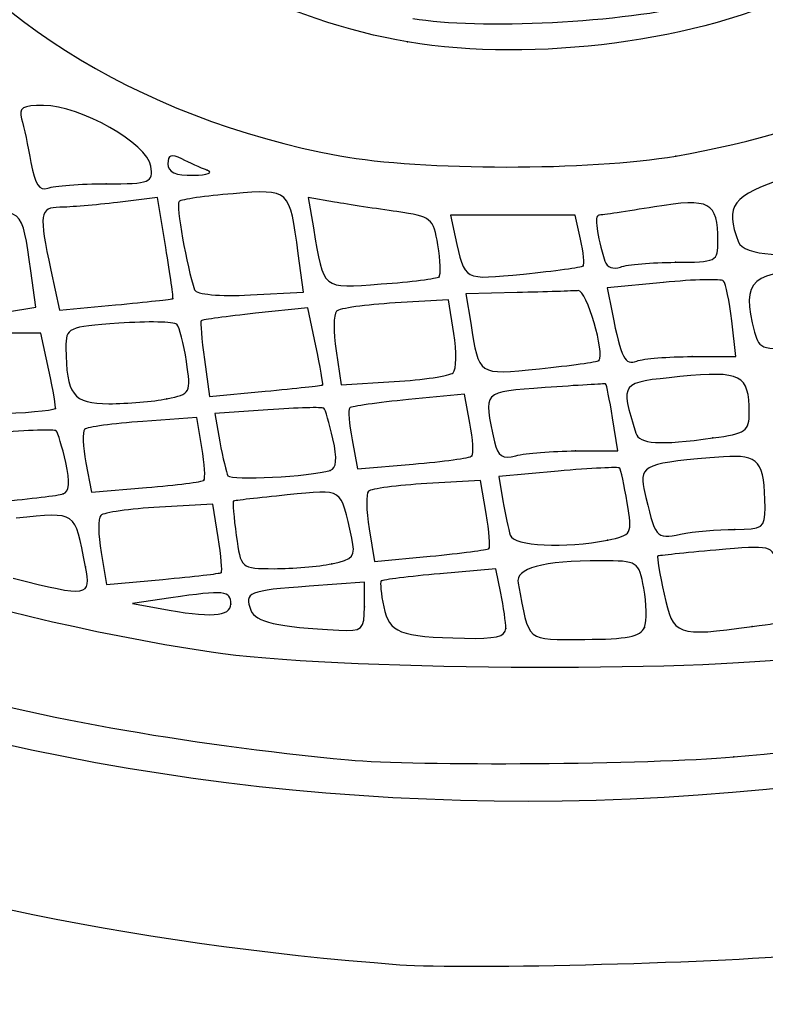
# Model space of a CAD drawing. Units: millimetres. Extents: x 0 to 356, y -13 to 204.
# Drawn here: x 232 to 236, y 191 to 195 of the extents above; entities that cross this region are included whole.
import ezdxf
from ezdxf import colors
from ezdxf.entities.mleader import LeaderData, LeaderLine
from ezdxf.math import Vec2, Vec3

# ---------------------------------------------------------------- set-up
doc = ezdxf.new("R2010")
doc.units = ezdxf.units.MM
doc.layers.add('Predeterminado', color=7, linetype='Continuous')

# ---------------------------------------------------------------- blocks, each defined once
blk = doc.blocks.new('_DOT')
at = {"color": 0}
blk.add_line((0, 0), (-1, 0), dxfattribs=at)
at = {"color": 0, "const_width": 0.333}
blk.add_lwpolyline([(-0.1665, 0, 1), (0.1665, 0, 1)], format="xyb", close=True, dxfattribs=at)
blk = doc.blocks.new('SE79')
at = {"color": 7, "linetype": 'Continuous'}
blk.add_point((235.3787, 192.0171), dxfattribs=at)
blk = doc.blocks.new('SE78')
blk.add_blockref('SE79', (0, 0))
blk = doc.blocks.new('SE81')
at = {"color": 7, "linetype": 'Continuous'}
for p, q in [((234.3904, 192.7997), (234.1576, 192.7789)), ((234.4108, 192.6977), (234.3904, 192.7997))]:
    blk.add_line(p, q, dxfattribs=at)
blk = doc.blocks.new('SE80')
blk.add_blockref('SE81', (0, 0))
blk = doc.blocks.new('SE83')
at = {"color": 7, "linetype": 'Continuous'}
blk.add_point((234.4312, 192.5508), dxfattribs=at)
blk = doc.blocks.new('SE82')
blk.add_blockref('SE83', (0, 0))
blk = doc.blocks.new('SE85')
at = {"color": 7, "linetype": 'Continuous'}
blk.add_point((235.0076, 192.5552), dxfattribs=at)
blk = doc.blocks.new('SE84')
blk.add_blockref('SE85', (0, 0))
blk = doc.blocks.new('SE87')
at = {"color": 7, "linetype": 'Continuous'}
for p, q in [((233.8431, 192.7434), (233.6133, 192.7269)), ((233.8431, 192.641), (233.8431, 192.7434))]:
    blk.add_line(p, q, dxfattribs=at)
blk = doc.blocks.new('SE86')
blk.add_blockref('SE87', (0, 0))
blk = doc.blocks.new('SE89')
at = {"color": 7, "linetype": 'Continuous'}
blk.add_point((233.8431, 192.641), dxfattribs=at)
blk = doc.blocks.new('SE88')
blk.add_blockref('SE89', (0, 0))
blk = doc.blocks.new('SE91')
at = {"color": 7, "linetype": 'Continuous'}
blk.add_point((235.4553, 192.5593), dxfattribs=at)
blk = doc.blocks.new('SE90')
blk.add_blockref('SE91', (0, 0))
blk = doc.blocks.new('SE93')
at = {"color": 7, "linetype": 'Continuous'}
for p, q in [((233.0391, 192.6785), (232.8793, 192.655)), ((232.8793, 192.655), (232.9937, 192.6338))]:
    blk.add_line(p, q, dxfattribs=at)
blk = doc.blocks.new('SE92')
blk.add_blockref('SE93', (0, 0))
blk = doc.blocks.new('SE95')
at = {"color": 7, "linetype": 'Continuous'}
blk.add_point((233.2877, 192.6529), dxfattribs=at)
blk = doc.blocks.new('SE94')
blk.add_blockref('SE95', (0, 0))
blk = doc.blocks.new('SE107')
at = {"color": 7, "linetype": 'Continuous'}
blk.add_point((232.6835, 192.8081), dxfattribs=at)
blk = doc.blocks.new('SE106')
blk.add_blockref('SE107', (0, 0))
blk = doc.blocks.new('SE109')
at = {"color": 7, "linetype": 'Continuous'}
for p, q in [((233.2129, 193.0682), (232.9907, 193.0556)), ((233.2351, 192.9297), (233.2129, 193.0682))]:
    blk.add_line(p, q, dxfattribs=at)
blk = doc.blocks.new('SE108')
blk.add_blockref('SE109', (0, 0))
blk = doc.blocks.new('SE111')
at = {"color": 7, "linetype": 'Continuous'}
for p, q in [((232.7483, 192.8675), (232.7707, 192.7347)), ((232.7707, 192.7347), (233.0047, 192.7555))]:
    blk.add_line(p, q, dxfattribs=at)
blk = doc.blocks.new('SE110')
blk.add_blockref('SE111', (0, 0))
blk = doc.blocks.new('SE113')
at = {"color": 7, "linetype": 'Continuous'}
blk.add_point((233.248, 192.7838), dxfattribs=at)
blk = doc.blocks.new('SE112')
blk.add_blockref('SE113', (0, 0))
blk = doc.blocks.new('SE115')
at = {"color": 7, "linetype": 'Continuous'}
blk.add_point((233.708, 192.8203), dxfattribs=at)
blk = doc.blocks.new('SE114')
blk.add_blockref('SE115', (0, 0))
blk = doc.blocks.new('SE121')
at = {"color": 7, "linetype": 'Continuous'}
for p, q in [((234.3263, 193.1663), (234.1028, 193.1537)), ((234.3493, 193.0299), (234.3263, 193.1663))]:
    blk.add_line(p, q, dxfattribs=at)
blk = doc.blocks.new('SE120')
blk.add_blockref('SE121', (0, 0))
blk = doc.blocks.new('SE123')
at = {"color": 7, "linetype": 'Continuous'}
for p, q in [((233.8628, 192.9661), (233.8847, 192.8295)), ((233.8847, 192.8295), (234.1171, 192.8517))]:
    blk.add_line(p, q, dxfattribs=at)
blk = doc.blocks.new('SE122')
blk.add_blockref('SE123', (0, 0))
blk = doc.blocks.new('SE125')
at = {"color": 7, "linetype": 'Continuous'}
blk.add_point((234.361, 192.8837), dxfattribs=at)
blk = doc.blocks.new('SE124')
blk.add_blockref('SE125', (0, 0))
blk = doc.blocks.new('SE135')
at = {"color": 7, "linetype": 'Continuous'}
for p, q in [((234.649, 193.2057), (234.4019, 193.1833)), ((234.4019, 193.1833), (234.4194, 193.0815))]:
    blk.add_line(p, q, dxfattribs=at)
blk = doc.blocks.new('SE134')
blk.add_blockref('SE135', (0, 0))
blk = doc.blocks.new('SE137')
at = {"color": 7, "linetype": 'Continuous'}
blk.add_point((234.854, 192.9188), dxfattribs=at)
blk = doc.blocks.new('SE136')
blk.add_blockref('SE137', (0, 0))
blk = doc.blocks.new('SE139')
at = {"color": 7, "linetype": 'Continuous'}
blk.add_point((235.3828, 192.9633), dxfattribs=at)
blk = doc.blocks.new('SE138')
blk.add_blockref('SE139', (0, 0))
blk = doc.blocks.new('SE159')
at = {"color": 7, "linetype": 'Continuous'}
blk.add_point((232.5905, 193.1108), dxfattribs=at)
blk = doc.blocks.new('SE158')
blk.add_blockref('SE159', (0, 0))
blk = doc.blocks.new('SE165')
at = {"color": 7, "linetype": 'Continuous'}
for p, q in [((233.1472, 193.4288), (232.9223, 193.4127)), ((233.1674, 193.3039), (233.1472, 193.4288))]:
    blk.add_line(p, q, dxfattribs=at)
blk = doc.blocks.new('SE164')
blk.add_blockref('SE165', (0, 0))
blk = doc.blocks.new('SE167')
at = {"color": 7, "linetype": 'Continuous'}
for p, q in [((232.6857, 193.24), (232.7086, 193.1179)), ((232.7086, 193.1179), (232.9367, 193.1371))]:
    blk.add_line(p, q, dxfattribs=at)
blk = doc.blocks.new('SE166')
blk.add_blockref('SE167', (0, 0))
blk = doc.blocks.new('SE169')
at = {"color": 7, "linetype": 'Continuous'}
blk.add_point((233.1762, 193.1676), dxfattribs=at)
blk = doc.blocks.new('SE168')
blk.add_blockref('SE169', (0, 0))
blk = doc.blocks.new('SE175')
at = {"color": 7, "linetype": 'Continuous'}
for p, q in [((233.4422, 193.4609), (233.2209, 193.4457)), ((233.2209, 193.4457), (233.2423, 193.327))]:
    blk.add_line(p, q, dxfattribs=at)
blk = doc.blocks.new('SE174')
blk.add_blockref('SE175', (0, 0))
blk = doc.blocks.new('SE177')
at = {"color": 7, "linetype": 'Continuous'}
blk.add_point((233.7013, 193.2089), dxfattribs=at)
blk = doc.blocks.new('SE176')
blk.add_blockref('SE177', (0, 0))
blk = doc.blocks.new('SE179')
at = {"color": 7, "linetype": 'Continuous'}
for p, q in [((234.2592, 193.5263), (234.0266, 193.5034)), ((234.282, 193.4048), (234.2592, 193.5263))]:
    blk.add_line(p, q, dxfattribs=at)
blk = doc.blocks.new('SE178')
blk.add_blockref('SE179', (0, 0))
blk = doc.blocks.new('SE181')
at = {"color": 7, "linetype": 'Continuous'}
for p, q in [((233.7925, 193.336), (233.8151, 193.2156)), ((233.8151, 193.2156), (234.0454, 193.2349))]:
    blk.add_line(p, q, dxfattribs=at)
blk = doc.blocks.new('SE180')
blk.add_blockref('SE181', (0, 0))
blk = doc.blocks.new('SE183')
at = {"color": 7, "linetype": 'Continuous'}
blk.add_point((234.2902, 193.2688), dxfattribs=at)
blk = doc.blocks.new('SE182')
blk.add_blockref('SE183', (0, 0))
blk = doc.blocks.new('SE185')
at = {"color": 7, "linetype": 'Continuous'}
for p, q in [((234.897, 193.29), (234.875, 193.4277)), ((234.7213, 193.2896), (234.897, 193.29))]:
    blk.add_line(p, q, dxfattribs=at)
blk = doc.blocks.new('SE184')
blk.add_blockref('SE185', (0, 0))
blk = doc.blocks.new('SE187')
at = {"color": 7, "linetype": 'Continuous'}
blk.add_point((234.7213, 193.2896), dxfattribs=at)
blk = doc.blocks.new('SE186')
blk.add_blockref('SE187', (0, 0))
blk = doc.blocks.new('SE195')
at = {"color": 7, "linetype": 'Continuous'}
blk.add_point((235.2924, 193.3435), dxfattribs=at)
blk = doc.blocks.new('SE194')
blk.add_blockref('SE195', (0, 0))
blk = doc.blocks.new('SE213')
at = {"color": 7, "linetype": 'Continuous'}
for p, q in [((232.4983, 193.7801), (232.3295, 193.7796)), ((232.5313, 193.6253), (232.4983, 193.7801))]:
    blk.add_line(p, q, dxfattribs=at)
blk = doc.blocks.new('SE212')
blk.add_blockref('SE213', (0, 0))
blk = doc.blocks.new('SE215')
at = {"color": 7, "linetype": 'Continuous'}
blk.add_point((232.5585, 193.4665), dxfattribs=at)
blk = doc.blocks.new('SE214')
blk.add_blockref('SE215', (0, 0))
blk = doc.blocks.new('SE223')
at = {"color": 7, "linetype": 'Continuous'}
blk.add_point((233.022, 193.5064), dxfattribs=at)
blk = doc.blocks.new('SE222')
blk.add_blockref('SE223', (0, 0))
blk = doc.blocks.new('SE225')
at = {"color": 7, "linetype": 'Continuous'}
for p, q in [((233.6077, 193.885), (233.3905, 193.862)), ((233.6414, 193.7268), (233.6077, 193.885))]:
    blk.add_line(p, q, dxfattribs=at)
blk = doc.blocks.new('SE224')
blk.add_blockref('SE225', (0, 0))
blk = doc.blocks.new('SE227')
at = {"color": 7, "linetype": 'Continuous'}
for p, q in [((233.1779, 193.6696), (233.199, 193.5157)), ((233.199, 193.5157), (233.4312, 193.5378))]:
    blk.add_line(p, q, dxfattribs=at)
blk = doc.blocks.new('SE226')
blk.add_blockref('SE227', (0, 0))
blk = doc.blocks.new('SE229')
at = {"color": 7, "linetype": 'Continuous'}
blk.add_point((233.6693, 193.5642), dxfattribs=at)
blk = doc.blocks.new('SE228')
blk.add_blockref('SE229', (0, 0))
blk = doc.blocks.new('SE235')
at = {"color": 7, "linetype": 'Continuous'}
for p, q in [((234.1931, 193.9176), (233.9709, 193.9051)), ((234.2154, 193.7782), (234.1931, 193.9176))]:
    blk.add_line(p, q, dxfattribs=at)
blk = doc.blocks.new('SE234')
blk.add_blockref('SE235', (0, 0))
blk = doc.blocks.new('SE237')
at = {"color": 7, "linetype": 'Continuous'}
for p, q in [((233.7259, 193.7066), (233.7472, 193.5648)), ((233.7472, 193.5648), (233.9667, 193.5778))]:
    blk.add_line(p, q, dxfattribs=at)
blk = doc.blocks.new('SE236')
blk.add_blockref('SE237', (0, 0))
blk = doc.blocks.new('SE239')
at = {"color": 7, "linetype": 'Continuous'}
blk.add_line((234.212, 193.6149), (234.2119, 193.6149), dxfattribs=at)
blk = doc.blocks.new('SE238')
blk.add_blockref('SE239', (0, 0))
blk = doc.blocks.new('SE241')
at = {"color": 7, "linetype": 'Continuous'}
for p, q in [((234.4787, 193.9483), (234.2649, 193.9434)), ((234.2649, 193.9434), (234.2853, 193.8209))]:
    blk.add_line(p, q, dxfattribs=at)
blk = doc.blocks.new('SE240')
blk.add_blockref('SE241', (0, 0))
blk = doc.blocks.new('SE243')
at = {"color": 7, "linetype": 'Continuous'}
blk.add_point((234.8176, 193.6656), dxfattribs=at)
blk = doc.blocks.new('SE242')
blk.add_blockref('SE243', (0, 0))
blk = doc.blocks.new('SE245')
at = {"color": 7, "linetype": 'Continuous'}
for p, q in [((235.3872, 193.6821), (235.3704, 193.8307)), ((235.2059, 193.6821), (235.3872, 193.6821))]:
    blk.add_line(p, q, dxfattribs=at)
blk = doc.blocks.new('SE244')
blk.add_blockref('SE245', (0, 0))
blk = doc.blocks.new('SE247')
at = {"color": 7, "linetype": 'Continuous'}
for p, q in [((235.0862, 193.9904), (234.8527, 193.9674)), ((234.8527, 193.9674), (234.8731, 193.8656))]:
    blk.add_line(p, q, dxfattribs=at)
blk = doc.blocks.new('SE246')
blk.add_blockref('SE247', (0, 0))
blk = doc.blocks.new('SE249')
at = {"color": 7, "linetype": 'Continuous'}
blk.add_point((235.2059, 193.6821), dxfattribs=at)
blk = doc.blocks.new('SE248')
blk.add_blockref('SE249', (0, 0))
blk = doc.blocks.new('SE283')
at = {"color": 7, "linetype": 'Continuous'}
for p, q in [((232.4769, 193.8876), (232.4558, 194.0381)), ((232.3514, 193.8669), (232.4769, 193.8876))]:
    blk.add_line(p, q, dxfattribs=at)
blk = doc.blocks.new('SE282')
blk.add_blockref('SE283', (0, 0))
blk = doc.blocks.new('SE293')
at = {"color": 7, "linetype": 'Continuous'}
for p, q in [((232.9834, 194.3434), (232.817, 194.3234)), ((233.0175, 194.1352), (232.9834, 194.3434))]:
    blk.add_line(p, q, dxfattribs=at)
blk = doc.blocks.new('SE292')
blk.add_blockref('SE293', (0, 0))
blk = doc.blocks.new('SE295')
at = {"color": 7, "linetype": 'Continuous'}
for p, q in [((232.5394, 194.0414), (232.5751, 193.8747)), ((232.5751, 193.8747), (232.8089, 193.897))]:
    blk.add_line(p, q, dxfattribs=at)
blk = doc.blocks.new('SE294')
blk.add_blockref('SE295', (0, 0))
blk = doc.blocks.new('SE297')
at = {"color": 7, "linetype": 'Continuous'}
blk.add_point((233.0471, 193.9232), dxfattribs=at)
blk = doc.blocks.new('SE296')
blk.add_blockref('SE297', (0, 0))
blk = doc.blocks.new('SE299')
at = {"color": 7, "linetype": 'Continuous'}
for p, q in [((233.5894, 193.9494), (233.5681, 194.1102)), ((233.369, 193.9382), (233.5894, 193.9494))]:
    blk.add_line(p, q, dxfattribs=at)
blk = doc.blocks.new('SE298')
blk.add_blockref('SE299', (0, 0))
blk = doc.blocks.new('SE301')
at = {"color": 7, "linetype": 'Continuous'}
for p, q in [((233.7184, 194.3249), (233.61, 194.3436)), ((233.61, 194.3436), (233.6314, 194.217))]:
    blk.add_line(p, q, dxfattribs=at)
blk = doc.blocks.new('SE300')
blk.add_blockref('SE301', (0, 0))
blk = doc.blocks.new('SE303')
at = {"color": 7, "linetype": 'Continuous'}
blk.add_point((234.1537, 194.0144), dxfattribs=at)
blk = doc.blocks.new('SE302')
blk.add_blockref('SE303', (0, 0))
blk = doc.blocks.new('SE305')
at = {"color": 7, "linetype": 'Continuous'}
for p, q in [((234.4607, 194.2702), (234.2013, 194.2702)), ((234.2013, 194.2702), (234.221, 194.1803)), ((234.7201, 194.2702), (234.4607, 194.2702)), ((234.7421, 194.1698), (234.7201, 194.2702))]:
    blk.add_line(p, q, dxfattribs=at)
blk = doc.blocks.new('SE304')
blk.add_blockref('SE305', (0, 0))
blk = doc.blocks.new('SE307')
at = {"color": 7, "linetype": 'Continuous'}
blk.add_point((234.7529, 194.0591), dxfattribs=at)
blk = doc.blocks.new('SE306')
blk.add_blockref('SE307', (0, 0))
blk = doc.blocks.new('SE309')
at = {"color": 7, "linetype": 'Continuous'}
blk.add_point((235.1363, 194.0741), dxfattribs=at)
blk = doc.blocks.new('SE308')
blk.add_blockref('SE309', (0, 0))
blk = doc.blocks.new('SE355')
at = {"color": 7, "linetype": 'Continuous'}
blk.add_point((232.7699, 194.4008), dxfattribs=at)
blk = doc.blocks.new('SE354')
blk.add_blockref('SE355', (0, 0))
blk = doc.blocks.new('SE357')
at = {"color": 7, "linetype": 'Continuous'}
blk.add_point((233.1897, 194.4568), dxfattribs=at)
blk = doc.blocks.new('SE356')
blk.add_blockref('SE357', (0, 0))
blk = doc.blocks.new('SE359')
at = {"color": 7, "linetype": 'Continuous'}
blk.add_point((235.1375, 194.516), dxfattribs=at)
blk = doc.blocks.new('SE358')
blk.add_blockref('SE359', (0, 0))
blk = doc.blocks.new('SE361')
at = {"color": 7, "linetype": 'Continuous'}
blk.add_point((234.0228, 194.9909), dxfattribs=at)
blk = doc.blocks.new('SE360')
blk.add_blockref('SE361', (0, 0))

msp = doc.modelspace()

# ---------------------------------------------------------------- linework, layer by layer
at = {"color": 7, "linetype": 'Continuous'}
for points in [[(231.88131, 195.69611), (232.15943, 195.13954), (232.9015, 194.66911), (233.74103, 194.51714)], [(234.02283, 194.99094), (233.52685, 195.07291), (232.95503, 195.36115), (232.73349, 195.64087)], [(235.13754, 194.51604), (235.78911, 194.62801), (236.30866, 194.87384), (236.69293, 195.252)], [(235.68643, 195.21093), (235.232, 194.99262), (234.5546, 194.90304), (234.02283, 194.99094)], [(234.04452, 195.08866), (234.31229, 195.04071), (234.9313, 195.07246), (235.22514, 195.14922)], [(233.20605, 192.45216), (231.14169, 192.76974), (229.55974, 193.70325), (228.98766, 194.94143)], [(232.50959, 194.72679), (232.42158, 194.72741), (232.40437, 194.71681), (232.418, 194.67038)], [(232.95513, 194.47435), (232.94193, 194.56726), (232.66227, 194.72571), (232.50959, 194.72679)], [(232.418, 194.67038), (232.42724, 194.63893), (232.44474, 194.55719), (232.45688, 194.48873)], [(233.08354, 194.50442), (233.04115, 194.52622), (233.02636, 194.52086), (233.02636, 194.48367)], [(232.45688, 194.48873), (232.47297, 194.39802), (232.49189, 194.36921), (232.52664, 194.38255)], [(233.02636, 194.48367), (233.02636, 194.44833), (233.05774, 194.43428), (233.13254, 194.43609)], [(233.18972, 194.45684), (233.16277, 194.46684), (233.11498, 194.48825), (233.08354, 194.50442)], [(233.74103, 194.51714), (234.08225, 194.45538), (234.7813, 194.45483), (235.13754, 194.51604)], [(232.76994, 194.40084), (232.95412, 194.40084), (232.96496, 194.40514), (232.95513, 194.47435)], [(233.13254, 194.43609), (233.19094, 194.43751), (233.21667, 194.44685), (233.18972, 194.45684)], [(232.52664, 194.38255), (232.55286, 194.39261), (232.66234, 194.40084), (232.76994, 194.40084)], [(235.59821, 194.42622), (235.37192, 194.35265), (235.34028, 194.31023), (235.39851, 194.15848)], [(233.29718, 194.35951), (233.18216, 194.35028), (233.08102, 194.3357), (233.07243, 194.32711)], [(233.56807, 194.11015), (233.53232, 194.37971), (233.53363, 194.37849), (233.29718, 194.35951)], [(232.81703, 194.32339), (232.72552, 194.31239), (232.61757, 194.30326), (232.57714, 194.30311)], [(233.07243, 194.32711), (233.05893, 194.31361), (233.10472, 194.05448), (233.13734, 193.95978)], [(233.97823, 194.28499), (233.89495, 194.29661), (233.77801, 194.31456), (233.71838, 194.32487)], [(235.31284, 194.16398), (235.31192, 194.32604), (235.28138, 194.34233), (235.04908, 194.30464)], [(232.45575, 194.03805), (232.41788, 194.30685), (232.4311, 194.29584), (232.16795, 194.27785)], [(232.57714, 194.30311), (232.49315, 194.30278), (232.48919, 194.27535), (232.53936, 194.04139)], [(234.14874, 194.14621), (234.13067, 194.25756), (234.12154, 194.26499), (233.97823, 194.28499)], [(235.04908, 194.30464), (234.93387, 194.28594), (234.82996, 194.27054), (234.81817, 194.2704)], [(234.81817, 194.2704), (234.79846, 194.27018), (234.80905, 194.18778), (234.84279, 194.07891)], [(233.63139, 194.21704), (233.67572, 193.95522), (233.66256, 193.9661), (233.91316, 193.98403)], [(234.22097, 194.18031), (234.26158, 193.99495), (234.25135, 194.00053), (234.50497, 194.02549)], [(234.75287, 194.05912), (234.75908, 194.0648), (234.75423, 194.11461), (234.74211, 194.1698)], [(235.13632, 194.07413), (235.30777, 194.07413), (235.31333, 194.07696), (235.31284, 194.16398)], [(235.39851, 194.15848), (235.41976, 194.10312), (235.60676, 194.08871), (235.80067, 194.12749)], [(233.04711, 193.92319), (233.04953, 193.92535), (233.03619, 194.02077), (233.01746, 194.13524)], [(234.15368, 194.01439), (234.16147, 194.02218), (234.15925, 194.0815), (234.14874, 194.14621)], [(234.84279, 194.07891), (234.85055, 194.05387), (234.8788, 194.04324), (234.9079, 194.05441)], [(234.9079, 194.05441), (234.93617, 194.06525), (235.03896, 194.07413), (235.13632, 194.07413)], [(234.50497, 194.02549), (234.63511, 194.0383), (234.74667, 194.05344), (234.75287, 194.05912)], [(235.7597, 194.04101), (235.44935, 194.04019), (235.40707, 194.00321), (235.46575, 193.78393)], [(233.91316, 193.98403), (234.03766, 193.99294), (234.14589, 194.0066), (234.15368, 194.01439)], [(235.33666, 193.99636), (235.32731, 194.00571), (235.21458, 194.00301), (235.08617, 193.99036)], [(235.37043, 193.83071), (235.36122, 193.91246), (235.34602, 193.987), (235.33666, 193.99636)], [(233.13734, 193.95978), (233.14387, 193.94081), (233.24104, 193.93177), (233.369, 193.93823)], [(234.7324, 193.95651), (234.7105, 193.95472), (234.59636, 193.95104), (234.47875, 193.94835)], [(234.81761, 193.66556), (234.84532, 193.69317), (234.76735, 193.95938), (234.7324, 193.95651)], [(232.8089, 193.89701), (232.93749, 193.90926), (233.04468, 193.92104), (233.04711, 193.92319)], [(233.72661, 193.87048), (233.71449, 193.85836), (233.71415, 193.78462), (233.72589, 193.70661)], [(233.97085, 193.90506), (233.84863, 193.89815), (233.73872, 193.88259), (233.72661, 193.87048)], [(233.06302, 193.81632), (233.05185, 193.82727), (232.94346, 193.82923), (232.82217, 193.82069)], [(233.16511, 193.83122), (233.16055, 193.82694), (233.16632, 193.7542), (233.17793, 193.66956)], [(233.39053, 193.86199), (233.2711, 193.84934), (233.16966, 193.83549), (233.16511, 193.83122)], [(234.87309, 193.86555), (234.91187, 193.6721), (234.92604, 193.64424), (234.97592, 193.66338)], [(232.82217, 193.82069), (232.60953, 193.80571), (232.60166, 193.80207), (232.60209, 193.71911)], [(233.10361, 193.66161), (233.09247, 193.73576), (233.0742, 193.80538), (233.06302, 193.81632)], [(234.28527, 193.82093), (234.32215, 193.59901), (234.31139, 193.60614), (234.57065, 193.63167)], [(234.21192, 193.61486), (234.22608, 193.62803), (234.22763, 193.70154), (234.21537, 193.77821)], [(235.46575, 193.78393), (235.48583, 193.7089), (235.49479, 193.70678), (235.71421, 193.72518)], [(232.60209, 193.71911), (232.60311, 193.52376), (232.63205, 193.48605), (232.78106, 193.48605)], [(233.66931, 193.56423), (233.67254, 193.56661), (233.65999, 193.63976), (233.64143, 193.72678)], [(237.18638, 192.19895), (234.28477, 191.36608), (230.86833, 191.99203), (229.16157, 193.66924)], [(233.02202, 193.50642), (233.12067, 193.52615), (233.12323, 193.53101), (233.10361, 193.66161)], [(234.57065, 193.63167), (234.70061, 193.64446), (234.81174, 193.65972), (234.81761, 193.66556)], [(234.97592, 193.66338), (235.00272, 193.67366), (235.10622, 193.68208), (235.20591, 193.68208)], [(232.55849, 193.46648), (232.56172, 193.46872), (232.5495, 193.54019), (232.53134, 193.62532)], [(235.44353, 193.44965), (235.44261, 193.6068), (235.40979, 193.62376), (235.15514, 193.59866)], [(233.96669, 193.57784), (234.08743, 193.58503), (234.1978, 193.60169), (234.21196, 193.61486)], [(235.15514, 193.59866), (234.90375, 193.57389), (234.90622, 193.57706), (234.972, 193.36353)], [(233.43123, 193.53779), (233.55895, 193.54995), (233.66609, 193.56185), (233.66931, 193.56423)], [(234.59458, 193.55296), (234.32926, 193.53358), (234.33742, 193.54234), (234.38462, 193.32744)], [(234.84628, 193.56807), (234.84261, 193.5696), (234.72935, 193.5628), (234.59458, 193.55296)], [(234.87496, 193.42765), (234.86286, 193.50335), (234.84995, 193.56653), (234.84628, 193.56807)], [(232.78106, 193.48605), (232.85758, 193.48605), (232.96601, 193.49522), (233.02202, 193.50642)], [(234.02665, 193.50342), (233.89876, 193.49083), (233.78869, 193.4751), (233.78204, 193.46848)], [(232.06705, 193.44717), (232.07727, 193.42983), (232.53137, 193.44767), (232.55849, 193.46648)], [(233.67447, 193.46733), (233.66841, 193.47216), (233.56387, 193.46926), (233.44216, 193.46089)], [(233.71236, 193.33946), (233.69759, 193.40496), (233.68054, 193.46251), (233.67447, 193.46733)], [(233.78204, 193.46848), (233.7754, 193.46185), (233.78012, 193.40224), (233.79254, 193.33601)], [(235.29245, 193.34347), (235.429, 193.36219), (235.44398, 193.37272), (235.44353, 193.44965)], [(232.56227, 193.37296), (232.55544, 193.37979), (232.44276, 193.37639), (232.31186, 193.36542)], [(232.68004, 193.37932), (232.67054, 193.36982), (232.67307, 193.30712), (232.68567, 193.23999)], [(232.92225, 193.41269), (232.79854, 193.40384), (232.68954, 193.38882), (232.68004, 193.37932)], [(234.29018, 193.26877), (234.29819, 193.27679), (234.29449, 193.33801), (234.28196, 193.40483)], [(232.60154, 193.24145), (232.58677, 193.30695), (232.56909, 193.36613), (232.56227, 193.37296)], [(233.70134, 193.2089), (233.72761, 193.21685), (233.73099, 193.25686), (233.71236, 193.33946)], [(234.972, 193.36353), (234.98605, 193.31792), (235.06839, 193.31276), (235.29245, 193.34347)], [(233.17625, 193.16765), (233.18254, 193.17395), (233.17858, 193.23528), (233.16744, 193.30394)], [(233.24226, 193.32701), (233.25402, 193.26174), (233.26926, 193.1984), (233.27613, 193.18625)], [(234.38462, 193.32744), (234.39795, 193.26672), (234.41669, 193.25458), (234.47354, 193.26982)], [(234.04537, 193.2349), (234.17199, 193.24551), (234.28216, 193.26076), (234.29017, 193.26877)], [(234.47354, 193.26982), (234.51316, 193.28044), (234.62463, 193.28934), (234.72127, 193.28958)], [(235.33599, 193.26511), (235.01472, 193.24178), (234.98437, 193.22967), (235.00576, 193.13331)], [(235.50892, 193.05316), (235.508, 193.24664), (235.48411, 193.27587), (235.33599, 193.26511)], [(228.70062, 193.21235), (229.87802, 192.03868), (231.71236, 191.3245), (233.99016, 191.15292)], [(232.59052, 193.11085), (232.61679, 193.11883), (232.62017, 193.15886), (232.60154, 193.24145)], [(234.90496, 193.21822), (234.90009, 193.22364), (234.78491, 193.21802), (234.64901, 193.20569)], [(234.936, 193.074), (234.9238, 193.14789), (234.90984, 193.21279), (234.90496, 193.21822)], [(233.27613, 193.18625), (233.28774, 193.1657), (233.61647, 193.18321), (233.70134, 193.2089)], [(232.93668, 193.13706), (233.06214, 193.14758), (233.16994, 193.16134), (233.17625, 193.16765)], [(233.79071, 192.92648), (233.74345, 193.14013), (233.75883, 193.12982), (233.52219, 193.10653)], [(234.1028, 193.15369), (233.97989, 193.14675), (233.87069, 193.13244), (233.86015, 193.12189)], [(235.00576, 193.13331), (235.05232, 192.92364), (235.05308, 192.9227), (235.15736, 192.94355)], [(232.3321, 193.07943), (232.45339, 193.09038), (232.56968, 193.10452), (232.59052, 193.11085)], [(233.52219, 193.10653), (233.40222, 193.09472), (233.30134, 193.08312), (233.298, 193.08074)], [(233.86015, 193.12189), (233.8496, 193.11135), (233.8508, 193.04126), (233.86282, 192.96613)], [(232.99072, 193.05561), (232.8685, 193.0487), (232.7589, 193.03345), (232.74717, 193.02172)], [(233.298, 193.08074), (233.29466, 193.07836), (233.30027, 193.01421), (233.31047, 192.93818)], [(234.4194, 193.08148), (234.42901, 193.02547), (234.44249, 192.96127), (234.44936, 192.93881)], [(234.85397, 192.91881), (234.95569, 192.93915), (234.95765, 192.94287), (234.936, 193.074)], [(235.38277, 192.96331), (235.4992, 192.96331), (235.50933, 192.97053), (235.50892, 193.05316)], [(232.68347, 192.80812), (232.63567, 193.04565), (232.65195, 193.03427), (232.3947, 193.00977)], [(232.74717, 193.02172), (232.73544, 193.00999), (232.73594, 192.94061), (232.74828, 192.86754)], [(234.36095, 192.88369), (234.36723, 192.88912), (234.362, 192.95494), (234.34933, 193.02994)], [(230.3406, 192.98389), (231.29632, 192.44886), (232.38828, 192.13775), (233.7778, 192.00459)], [(233.24798, 192.7838), (233.25306, 192.78789), (233.24726, 192.85354), (233.23509, 192.9297)], [(233.31047, 192.93818), (233.32896, 192.80029), (233.32934, 192.79996), (233.46764, 192.79996)], [(233.70799, 192.8203), (233.79771, 192.83824), (233.80746, 192.85077), (233.79071, 192.92648)], [(234.44936, 192.93881), (234.4629, 192.89452), (234.67909, 192.88383), (234.85397, 192.91881)], [(235.15736, 192.94355), (235.2117, 192.95442), (235.31314, 192.96331), (235.38277, 192.96331)], [(234.11711, 192.85168), (234.24495, 192.86385), (234.35468, 192.87825), (234.36096, 192.88369)], [(235.55771, 192.81646), (235.54095, 192.89716), (235.5374, 192.89801), (235.30451, 192.87727)], [(235.06245, 192.85218), (235.05922, 192.84996), (235.07144, 192.77849), (235.0896, 192.69336)], [(235.30451, 192.87727), (235.1746, 192.86569), (235.06567, 192.85441), (235.06245, 192.85218)], [(232.38336, 192.75977), (232.69609, 192.68155), (232.70854, 192.68356), (232.68347, 192.80812)], [(233.46764, 192.79996), (233.54389, 192.79996), (233.65205, 192.80911), (233.70799, 192.8203)], [(234.82588, 192.83263), (234.58234, 192.83263), (234.47002, 192.80219), (234.48218, 192.73948)], [(235.00508, 192.71853), (234.98413, 192.83018), (234.98028, 192.83263), (234.82588, 192.83263)], [(235.45533, 192.5593), (235.61924, 192.58177), (235.61084, 192.56067), (235.55771, 192.81646)], [(233.00473, 192.75552), (233.13343, 192.76698), (233.24289, 192.77971), (233.24798, 192.7838)], [(234.15763, 192.77894), (234.02958, 192.76754), (233.91974, 192.75396), (233.91354, 192.74875)], [(233.61328, 192.72695), (233.35928, 192.70877), (233.34262, 192.70187), (233.37144, 192.62675)], [(233.91354, 192.74875), (233.90735, 192.74355), (233.91199, 192.69503), (233.92387, 192.64093)], [(234.48218, 192.73948), (234.53107, 192.48734), (234.509, 192.50592), (234.75958, 192.50592)], [(233.28773, 192.65294), (233.28773, 192.70859), (233.26208, 192.71123), (233.03909, 192.67849)], [(234.43122, 192.55084), (234.43122, 192.57555), (234.42204, 192.64164), (234.41083, 192.69771)], [(235.00758, 192.55517), (235.01798, 192.58226), (235.01685, 192.65577), (235.00508, 192.71853)], [(235.0896, 192.69336), (235.12627, 192.52141), (235.14059, 192.51616), (235.45533, 192.5593)], [(232.99369, 192.63378), (233.20183, 192.5951), (233.28773, 192.6007), (233.28773, 192.65294)], [(233.73696, 192.54408), (233.83534, 192.53899), (233.84314, 192.54611), (233.84314, 192.64099)], [(233.92387, 192.64093), (233.94778, 192.53205), (233.98525, 192.51749), (234.2597, 192.51037)], [(233.37144, 192.62675), (233.39038, 192.57741), (233.47867, 192.55744), (233.73696, 192.54408)], [(234.2597, 192.51037), (234.38561, 192.5071), (234.43122, 192.51786), (234.43122, 192.55084)], [(234.75958, 192.50592), (234.93359, 192.50592), (234.99322, 192.51776), (235.00758, 192.55517)], [(235.68906, 192.43395), (235.21828, 192.36609), (233.6928, 192.37728), (233.20605, 192.45216)], [(235.37868, 192.01709), (236.0619, 192.07834), (236.61819, 192.18597), (237.26544, 192.38213)], [(233.7778, 192.00459), (234.05004, 191.97851), (235.034, 191.98618), (235.37868, 192.01709)], [(233.99016, 191.15292), (234.26565, 191.13216), (235.37605, 191.16202), (235.72173, 191.19948)]]:
    msp.add_open_spline(points, degree=3, dxfattribs=at)

# ---------------------------------------------------------------- block references
for name in ['SE360', 'SE358', 'SE356', 'SE354', 'SE292', 'SE300', 'SE304', 'SE298', 'SE308', 'SE282', 'SE294', 'SE306', 'SE302', 'SE246', 'SE240', 'SE296', 'SE234', 'SE224', 'SE244', 'SE212', 'SE236', 'SE226', 'SE242', 'SE248', 'SE238', 'SE228', 'SE222', 'SE178', 'SE214', 'SE174', 'SE164', 'SE184', 'SE180', 'SE194', 'SE182', 'SE186', 'SE166', 'SE176', 'SE134', 'SE168', 'SE120', 'SE158', 'SE108', 'SE122', 'SE138', 'SE124', 'SE136', 'SE110', 'SE106', 'SE114', 'SE112', 'SE80', 'SE86', 'SE92', 'SE94', 'SE88', 'SE90', 'SE82', 'SE84', 'SE78']:
    msp.add_blockref(name, (0, 0))

# ---------------------------------------------------------------- leaders
at = {"layer": 'Predeterminado', "color": 7, "linetype": 'Continuous'}
ml = msp.add_multileader_mtext('Standard', dxfattribs=at)
ml.set_content('{\\pxsm0.9;\\fCalibri|b0||i0||c0|p34;\\W1.;Documento no contractual - Document no contractual - Non-contractual document - Non-contractual document - Documento não contratual\\P}', color=256)
ml.set_leader_properties()
ml.set_arrow_properties(name='DOT')
ml.build(insert=Vec2(0, 0))
ml.multileader.update_dxf_attribs({"leader_type": 0, "has_text_frame": 1, "dogleg_length": 0, "arrow_head_size": 1.8})
ctx = ml.context
ctx.base_point, ctx.char_height, ctx.arrow_head_size, ctx.plane_x_axis, ctx.plane_y_axis = Vec3(306.22662, 35.13378), 1.8, 1.8, Vec3(0, 1), Vec3(-1, 0)
notes = []
notes.append((ctx, [(0, (0, 0, 0), (0, 0), (1, 0), 1, [])]))
ctx.mtext.insert, ctx.mtext.text_direction, ctx.mtext.rotation = Vec3(305.32662, 37.13378), Vec3(0, 1), 1.5707963
for ctx, leaders in notes:
    for number, flags, end, landing, length, lines in leaders:
        leader = LeaderData()
        leader.index, (leader.has_last_leader_line, leader.has_dogleg_vector, leader.attachment_direction) = number, flags
        leader.last_leader_point, leader.dogleg_vector, leader.dogleg_length = Vec3(end), Vec3(landing), length
        for number, points, colour, breaks in lines:
            line = LeaderLine()
            line.index, line.vertices, line.color, line.breaks = number, Vec3.list(points), colors.encode_raw_color(colour), breaks
            leader.lines.append(line)
        ctx.leaders.append(leader)

doc.saveas('drawing.dxf')
